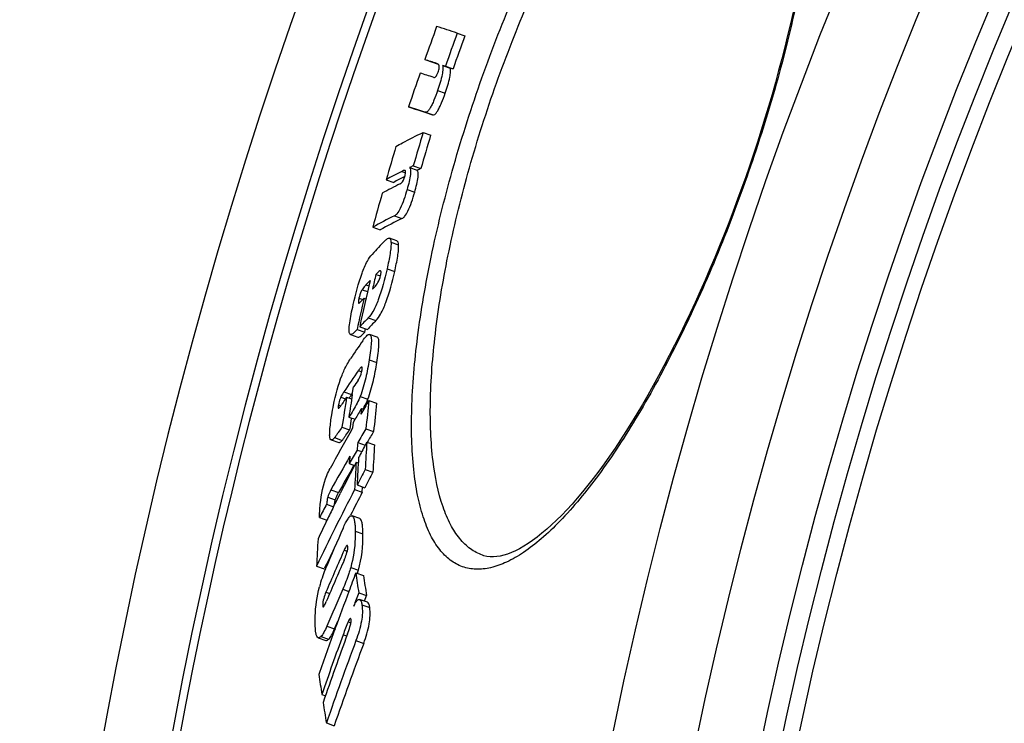
# Model space of a CAD drawing. Extents: x -1913 to 37449, y -8848 to 6615.
# Drawn here: x 12726 to 12850, y 2198 to 2287 of the extents above; entities that cross this region are included whole.
import ezdxf

# ---------------------------------------------------------------- set-up
doc = ezdxf.new("R2010")
doc.units = 0
doc.header["$LTSCALE"] = 5
doc.header["$MEASUREMENT"] = 0
doc.layers.get('0').update_dxf_attribs({"linetype": 'CONTINUOUS'})
doc.layers.add('BEZUGSACHSEN', color=7, linetype='CONTINUOUS')
doc.layers.add('RUNDUNGEN', color=7, linetype='CONTINUOUS')

msp = doc.modelspace()

# ---------------------------------------------------------------- linework, layer by layer
at = {"color": 7, "linetype": 'Continuous'}
for p, q in [((12781.121, 2284.931), (12782.08, 2284.593)), ((12777.034, 2281.583), (12777.989, 2281.247)), ((12777.989, 2281.247), (12778.471, 2281.093)), ((12778.471, 2281.093), (12778.712, 2281.015)), ((12779.272, 2280.862), (12780.231, 2280.525)), ((12779.631, 2280.746), (12779.272, 2280.862)), ((12779.631, 2280.746), (12780.59, 2280.409)), ((12780.231, 2280.525), (12780.59, 2280.409)), ((12774.974, 2275.622), (12775.93, 2275.286)), ((12776.81, 2272.398), (12777.769, 2272.061)), ((12775.106, 2267.978), (12776.065, 2267.64)), ((12775.572, 2268.199), (12776.532, 2267.861)), ((12772.153, 2266.448), (12773.109, 2266.112)), ((12774.407, 2266.812), (12774.515, 2266.868)), ((12774.543, 2267.602), (12774.525, 2267.61)), ((12770.454, 2260.465), (12771.411, 2260.129)), ((12773.52, 2258.732), (12772.56, 2259.069)), ((12770.864, 2254.524), (12771.434, 2254.323)), ((12769.363, 2251.523), (12769.599, 2251.44)), ((12768.821, 2247.916), (12769.782, 2247.579)), ((12767.595, 2246.982), (12767.571, 2247.018)), ((12767.644, 2246.949), (12768.603, 2246.611)), ((12768.487, 2247.561), (12769.448, 2247.224)), ((12769.448, 2247.224), (12769.543, 2247.663)), ((12770.069, 2246.959), (12770.072, 2246.958)), ((12771.032, 2246.621), (12770.069, 2246.959)), ((12771.034, 2246.62), (12771.032, 2246.621)), ((12767.888, 2239.373), (12768.04, 2240.327)), ((12767.798, 2239.388), (12767.919, 2239.57)), ((12767.172, 2239.049), (12767.802, 2238.828)), ((12769.98, 2238.62), (12770.946, 2238.281)), ((12769.031, 2237.622), (12768.949, 2236.883)), ((12769.031, 2237.622), (12769.324, 2237.519)), ((12767.448, 2236.535), (12768.235, 2236.258)), ((12767.95, 2235.165), (12768.031, 2235.905)), ((12768.031, 2235.905), (12768.253, 2236.288)), ((12766.581, 2235.257), (12767.544, 2234.918)), ((12767.742, 2234.804), (12767.95, 2235.165)), ((12769.606, 2235.066), (12770.574, 2234.726)), ((12765.207, 2233.659), (12766.17, 2233.321)), ((12768.578, 2233.328), (12769.51, 2233.001)), ((12769.513, 2233.005), (12769.539, 2233.055)), ((12769.539, 2233.055), (12769.713, 2233.381)), ((12769.713, 2233.381), (12770.682, 2233.041)), ((12768.484, 2232.385), (12769.074, 2232.178)), ((12767.487, 2230.667), (12768.159, 2230.431)), ((12768.373, 2230.843), (12768.636, 2230.751)), ((12769.518, 2229.935), (12770.488, 2229.594)), ((12768.482, 2227.976), (12769.452, 2227.635)), ((12765.922, 2226.041), (12766.363, 2226.922)), ((12768.179, 2227.396), (12769.149, 2227.055)), ((12769.149, 2227.055), (12769.184, 2227.729)), ((12764.642, 2225.546), (12765.523, 2225.236)), ((12765.527, 2225.246), (12765.915, 2226.027)), ((12765.915, 2226.027), (12765.922, 2226.041)), ((12767.58, 2224.001), (12767.676, 2224.191)), ((12763.747, 2223.865), (12764.688, 2223.534)), ((12768.829, 2223.757), (12767.858, 2224.098)), ((12763.378, 2217.751), (12764.346, 2217.411)), ((12764.346, 2217.411), (12764.394, 2217.511)), ((12768.331, 2216.898), (12769.306, 2216.555)), ((12768.534, 2216.826), (12768.537, 2216.835)), ((12768.693, 2214.385), (12769.67, 2214.042)), ((12769.785, 2213.217), (12768.807, 2213.561)), ((12769.407, 2213.35), (12769.67, 2214.042)), ((12765.652, 2209.847), (12766.056, 2210.799)), ((12763.59, 2208.729), (12764.563, 2208.387)), ((12764.041, 2201.578), (12764.498, 2201.418)), ((12764.621, 2197.987), (12765.601, 2197.643))]:
    msp.add_line(p, q, dxfattribs=at)
at = {"color": 9, "linetype": 'Continuous'}
for p, q in [((12778.648, 2277.699), (12779.608, 2277.362)), ((12777.048, 2274.954), (12778.007, 2274.617)), ((12774.117, 2267.491), (12774.61, 2267.317)), ((12774.792, 2265.207), (12775.752, 2264.87)), ((12773.19, 2261.892), (12774.15, 2261.555)), ((12772.764, 2258.582), (12773.724, 2258.245)), ((12772.267, 2255.21), (12773.229, 2254.872)), ((12771.392, 2254.972), (12771.48, 2254.941)), ((12769.604, 2253.197), (12769.967, 2253.069)), ((12768.727, 2251.512), (12769.198, 2251.347)), ((12769.118, 2252.585), (12769.803, 2252.345)), ((12769.892, 2249.032), (12770.853, 2248.694)), ((12770.024, 2243.762), (12770.988, 2243.424)), ((12768.639, 2242.385), (12769.071, 2242.233)), ((12766.836, 2239.726), (12767.798, 2239.388)), ((12768.879, 2239.135), (12769.844, 2238.796)), ((12766.136, 2238.084), (12766.45, 2237.973)), ((12766.426, 2239.035), (12767.021, 2238.826)), ((12765.651, 2233.944), (12766.615, 2233.605)), ((12765.194, 2227.364), (12766.159, 2227.025)), ((12764.78, 2226.451), (12765.745, 2226.111)), ((12768.257, 2222.167), (12769.229, 2221.825)), ((12766.856, 2219.761), (12767.252, 2219.622)), ((12767.681, 2217.583), (12768.655, 2217.241)), ((12764.563, 2214.464), (12765.032, 2214.3)), ((12766.677, 2214.833), (12767.448, 2214.562)), ((12764.149, 2212.809), (12764.338, 2212.743)), ((12769.097, 2212.893), (12770.076, 2212.549)), ((12767.359, 2210.738), (12767.707, 2210.616)), ((12764.678, 2210.189), (12765.652, 2209.847)), ((12763.922, 2208.869), (12764.895, 2208.527)), ((12766.723, 2209.112), (12767.193, 2208.947)), ((12768.343, 2208.362), (12769.323, 2208.018))]:
    msp.add_line(p, q, dxfattribs=at)
for radius in [510.829, 508.837]:
    msp.add_circle((13321.798, 2089.598), radius, dxfattribs=at)
at = {"color": 7, "linetype": 'Continuous'}
for centre, radius, start, end in [((13321.798, 2089.598), 660.5, 4.776695, 175.223305), ((13321.798, 2089.598), 595, 101.487899, 174.696107), ((13321.798, 2089.598), 585.5, 144.064285, 172.695169), ((13321.93, 2089.998), 577.596, 160.187744, 160.62835), ((12553.639, 1583.442), 737.451, 72.032967, 72.244991), ((13321.95, 2090.053), 574.868, 160.184393, 160.627089), ((13321.95, 2090.053), 573.852, 160.183576, 160.627056), ((12558.676, 1599.642), 716.048, 72.12035, 72.244899), ((12778.154, 2279.986), 1.178, 70.65407, 72.13876), ((13321.931, 2089.998), 577.596, 160.806053, 161.253968), ((12563.558, 1614.959), 698.18, 72.099499, 72.247052), ((12544.971, 1557.452), 754.102, 72.076137, 72.241682), ((12557.49, 1593.129), 716.278, 72.069406, 72.243948), ((13313.89, 2111.79), 560.58, 163.35129, 163.79875), ((13313.917, 2111.775), 559.595, 163.35554, 163.80379), ((13313.023, 2109.632), 563.144, 163.38595, 163.83138), ((12800.681, 2214.72), 59.081, 115.15089, 115.65117), ((12801.618, 2214.329), 59.119, 115.10874, 115.60906), ((12797.883, 2220.345), 52.798, 116.7529, 119.16601), ((12798.132, 2221.244), 51.374, 117.50412, 119.14832), ((12797.105, 2219.224), 52.154, 116.38409, 119.19668), ((13313.052, 2109.624), 563.174, 164.01109, 164.46417), ((12796.774, 2213.325), 53.99, 115.90113, 119.17616), ((12797.08, 2214.156), 52.653, 115.81659, 119.17711), ((12843.814, 2188.777), 100.261, 135.70579, 137.09443), ((13280.157, 2137.787), 522.5, 167.09008, 167.30028), ((13279.9, 2137.008), 522.975, 167.10167, 167.7562), ((12842.316, 2185.392), 99.421, 136.56441, 137.00006), ((13279.781, 2136.654), 523.184, 167.31693, 167.76127), ((12841.479, 2183.953), 98.825, 136.86411, 137.27245), ((12841.904, 2178.858), 100.55, 135.74049, 136.62172), ((12842.767, 2178.539), 100.465, 135.7088, 136.59098), ((12911.084, 2148.004), 172.522, 145.32658, 146.22851), ((12910.264, 2144.377), 172.229, 145.31595, 146.38483), ((12910.715, 2142.406), 173.045, 145.1901, 145.53725), ((13226.302, 2166.811), 464.121, 171.0053, 171.35994), ((13225.71, 2165.637), 464.378, 170.90406, 171.37765), ((12909.426, 2143.282), 171.487, 146.05103, 146.4041), ((12978.373, 2113.881), 242.874, 149.09623, 149.57281), ((13172.698, 2194.529), 405.125, 173.75194, 174.25733), ((13173.053, 2194.4), 404.494, 173.77215, 174.27838), ((12977.918, 2114.892), 242.274, 149.56388, 149.92914), ((13226.079, 2165.527), 463.755, 171.20691, 171.39461), ((12976.467, 2114.982), 240.673, 150.14106, 151.43882), ((12977.785, 2110.665), 242.516, 149.13854, 149.61575), ((12978.48, 2110.411), 242.238, 149.12307, 149.49804), ((13172.504, 2192.876), 405.947, 174.281, 174.41474), ((13028.931, 2094.834), 293.921, 151.95926, 152.3082), ((13129.075, 2211.268), 360.041, 176.47868, 177.02801), ((13129.531, 2211.11), 359.518, 176.50271, 177.0529), ((12976.087, 2111.646), 240.555, 150.08602, 151.24619), ((12976.982, 2110.193), 241.666, 149.62708, 150.09804), ((13171.791, 2191.298), 406.216, 174.30467, 174.43834), ((12976.566, 2111.516), 240.027, 150.29487, 151.23418), ((13028.138, 2095.247), 293.026, 152.43567, 153.2972), ((13128.04, 2208.932), 360.334, 176.51373, 177.0627), ((13128.275, 2209.465), 360.269, 176.50569, 177.05474), ((13028.47, 2091.778), 293.502, 151.91905, 152.35159), ((13029.002, 2091.604), 293.037, 151.90756, 152.3408), ((13027.038, 2092.518), 291.89, 152.47822, 154.59318), ((13028.28, 2091.981), 292.223, 152.46881, 153.10037), ((12978.937, 2110.276), 243.33, 151.72409, 152.17245), ((13027.155, 2095.74), 291.927, 153.66454, 154.03814), ((13026.757, 2095.934), 291.484, 154.03811, 154.54779), ((13096.211, 2076.728), 360.309, 156.12708, 157.01053), ((12753.173, 2221.509), 16.06, 344.58825, 1.12803), ((13124.262, 2200.092), 361.315, 176.65074, 177.1986), ((13026.853, 2092.693), 290.627, 153.9398, 154.56563), ((13095.82, 2074.217), 359.722, 156.13376, 157.05312), ((13095.661, 2073.206), 359.476, 156.15784, 157.06431), ((12779.397, 2211.153), 16.156, 157.56789, 165.67858), ((12779.285, 2211.186), 16.04, 157.01038, 157.52527), ((13179.068, 2060.156), 439.629, 159.11256, 159.43744), ((12987.714, 2247.214), 221.468, 187.86783, 188.52463), ((12754.461, 2221.142), 14.72, 342.98276, 344.63056), ((12988.492, 2246.989), 221.288, 187.90505, 188.5626), ((13095.235, 2070.652), 358.802, 156.30673, 157.11406), ((13178.982, 2060.188), 439.537, 159.43743, 160.09558), ((13178.755, 2058.207), 438.796, 159.14997, 159.38209), ((13178.89, 2060.221), 439.438, 160.09559, 160.88889), ((13178.586, 2058.27), 438.617, 159.88501, 160.92967), ((13178.471, 2057.48), 438.284, 159.74586, 160.94621), ((13178.18, 2055.492), 437.419, 159.54432, 160.98817), ((13178.436, 2055.422), 436.645, 159.54487, 160.99128), ((12983.621, 2235.218), 222.141, 188.05405, 188.70997), ((12987.51, 2235.823), 226.078, 188.97338, 189.63424)]:
    msp.add_arc(centre, radius, start, end, dxfattribs=at)
at = {"color": 9, "linetype": 'Continuous'}
for radius, start, end in [(654.967, 4.817155, 175.182845), (586.484, 101.954286, 174.618896)]:
    msp.add_arc((13321.798, 2089.598), radius, start, end, dxfattribs=at)
at = {"color": 7, "linetype": 'Continuous'}
for points in [[(12778.699, 2281.024), (12778.652, 2281.055), (12778.598, 2281.078), (12778.545, 2281.097)], [(12774.525, 2267.611), (12774.494, 2267.622), (12774.46, 2267.618), (12774.428, 2267.612)], [(12771.392, 2254.972), (12771.376, 2254.969), (12771.361, 2254.962), (12771.348, 2254.955)], [(12771.444, 2254.971), (12771.427, 2254.977), (12771.409, 2254.976), (12771.392, 2254.972)], [(12767.644, 2246.949), (12767.625, 2246.955), (12767.608, 2246.967), (12767.595, 2246.982)], [(12766.144, 2237.639), (12766.16, 2237.634), (12766.179, 2237.642), (12766.192, 2237.652)]]:
    msp.add_open_spline(points, degree=3, dxfattribs=at)
for points, knots in [([(12779.272, 2280.862), (12779.309, 2280.717), (12779.324, 2280.321), (12779.162, 2279.249), (12778.875, 2278.354), (12778.648, 2277.699)], [0, 0, 0, 0, 0.1378854, 0.3605018, 1, 1, 1, 1]), ([(12778.826, 2280.875), (12778.819, 2280.893), (12778.79, 2280.953), (12778.738, 2280.999), (12778.699, 2281.024)], [0, 0, 0, 0, 0.2965746, 1, 1, 1, 1]), ([(12778.699, 2279.99), (12778.767, 2280.183), (12778.855, 2280.471), (12778.858, 2280.783), (12778.826, 2280.875)], [0, 0, 0, 0, 0.6780082, 1, 1, 1, 1]), ([(12779.608, 2277.362), (12779.834, 2278.017), (12780.121, 2278.911), (12780.284, 2279.984), (12780.268, 2280.38), (12780.231, 2280.525)], [0, 0, 0, 0, 0.6394759, 0.8620913, 1, 1, 1, 1]), ([(12778.154, 2279.342), (12778.184, 2279.332), (12778.294, 2279.323), (12778.447, 2279.456), (12778.584, 2279.688), (12778.659, 2279.876), (12778.699, 2279.99)], [0, 0, 0, 0, 0.1027828, 0.3443662, 0.601708, 1, 1, 1, 1]), ([(12778.648, 2277.699), (12778.505, 2277.285), (12778.286, 2276.685), (12777.961, 2275.95), (12777.736, 2275.518), (12777.526, 2275.211), (12777.328, 2274.996), (12777.136, 2274.926), (12777.048, 2274.954)], [0, 0, 0, 0, 0.3987537, 0.5801246, 0.7309472, 0.8417165, 0.9159878, 1, 1, 1, 1]), ([(12778.007, 2274.617), (12778.095, 2274.589), (12778.287, 2274.659), (12778.485, 2274.874), (12778.695, 2275.181), (12778.92, 2275.613), (12779.246, 2276.348), (12779.465, 2276.947), (12779.608, 2277.362)], [0, 0, 0, 0, 0.0840882, 0.1583693, 0.2691306, 0.4199354, 0.6012788, 1, 1, 1, 1]), ([(12773.388, 2270.648), (12773.661, 2270.801), (12774.786, 2271.415), (12775.933, 2271.987), (12776.81, 2272.398)], [0, 0, 0, 0, 0.2441317, 1, 1, 1, 1]), ([(12775.106, 2267.978), (12775.177, 2267.904), (12775.257, 2267.595), (12775.214, 2267.009), (12775.056, 2266.174), (12774.888, 2265.547), (12774.792, 2265.207)], [0, 0, 0, 0, 0.1075158, 0.3133442, 0.6271759, 1, 1, 1, 1]), ([(12775.752, 2264.87), (12775.848, 2265.209), (12776.016, 2265.837), (12776.174, 2266.671), (12776.216, 2267.258), (12776.136, 2267.567), (12776.065, 2267.64)], [0, 0, 0, 0, 0.3727918, 0.686599, 0.89243, 1, 1, 1, 1]), ([(12773.928, 2265.945), (12773.971, 2265.966), (12774.283, 2266.174), (12774.427, 2266.562), (12774.517, 2266.873)], [0, 0, 0, 0, 0.1270053, 1, 1, 1, 1]), ([(12774.428, 2267.612), (12774.402, 2267.607), (12774.295, 2267.577), (12774.193, 2267.529), (12774.117, 2267.491)], [0, 0, 0, 0, 0.2312192, 1, 1, 1, 1]), ([(12774.517, 2266.873), (12774.533, 2266.93), (12774.581, 2267.11), (12774.619, 2267.296), (12774.614, 2267.424)], [0, 0, 0, 0, 0.3146238, 1, 1, 1, 1]), ([(12774.614, 2267.424), (12774.613, 2267.447), (12774.607, 2267.511), (12774.578, 2267.579), (12774.543, 2267.602)], [0, 0, 0, 0, 0.359771, 1, 1, 1, 1]), ([(12774.792, 2265.207), (12774.671, 2264.782), (12774.423, 2263.977), (12774.018, 2262.947), (12773.62, 2262.244), (12773.319, 2261.954), (12773.19, 2261.892)], [0, 0, 0, 0, 0.3543773, 0.6754351, 0.8851681, 1, 1, 1, 1]), ([(12774.15, 2261.555), (12774.279, 2261.617), (12774.58, 2261.907), (12774.978, 2262.61), (12775.384, 2263.639), (12775.631, 2264.445), (12775.752, 2264.87)], [0, 0, 0, 0, 0.1148664, 0.3245942, 0.6456282, 1, 1, 1, 1]), ([(12772.051, 2258.794), (12772.135, 2258.88), (12772.272, 2259.017), (12772.486, 2259.095), (12772.56, 2259.069)], [0, 0, 0, 0, 0.6067858, 1, 1, 1, 1]), ([(12772.56, 2259.069), (12772.623, 2259.047), (12772.739, 2258.877), (12772.755, 2258.697), (12772.764, 2258.582)], [0, 0, 0, 0, 0.3667533, 1, 1, 1, 1]), ([(12772.764, 2258.582), (12772.779, 2258.375), (12772.757, 2257.891), (12772.607, 2256.763), (12772.413, 2255.851), (12772.267, 2255.21)], [0, 0, 0, 0, 0.1827046, 0.4231132, 1, 1, 1, 1]), ([(12773.229, 2254.872), (12773.375, 2255.513), (12773.568, 2256.425), (12773.718, 2257.554), (12773.74, 2258.037), (12773.724, 2258.245)], [0, 0, 0, 0, 0.5768735, 0.8172822, 1, 1, 1, 1]), ([(12773.724, 2258.245), (12773.715, 2258.36), (12773.7, 2258.54), (12773.583, 2258.71), (12773.52, 2258.732)], [0, 0, 0, 0, 0.6330705, 1, 1, 1, 1]), ([(12768, 2250.708), (12768.302, 2252.045), (12768.785, 2253.921), (12769.654, 2256.019), (12770.143, 2256.785), (12770.375, 2257.034)], [0, 0, 0, 0, 0.6040189, 0.8501415, 1, 1, 1, 1]), ([(12772.267, 2255.21), (12771.969, 2253.898), (12771.498, 2252.058), (12770.621, 2250.009), (12770.125, 2249.271), (12769.892, 2249.032)], [0, 0, 0, 0, 0.6052755, 0.849841, 1, 1, 1, 1]), ([(12770.853, 2248.694), (12771.087, 2248.933), (12771.583, 2249.671), (12772.46, 2251.72), (12772.93, 2253.56), (12773.229, 2254.872)], [0, 0, 0, 0, 0.1501698, 0.3947314, 1, 1, 1, 1]), ([(12771.348, 2254.955), (12771.259, 2254.908), (12771.099, 2254.758), (12770.945, 2254.607), (12770.864, 2254.524)], [0, 0, 0, 0, 0.4617633, 1, 1, 1, 1]), ([(12771.015, 2253.315), (12771.053, 2253.372), (12771.254, 2253.696), (12771.38, 2254.062), (12771.449, 2254.366)], [0, 0, 0, 0, 0.1804013, 1, 1, 1, 1]), ([(12771.449, 2254.366), (12771.469, 2254.452), (12771.498, 2254.607), (12771.521, 2254.798), (12771.496, 2254.953), (12771.444, 2254.971)], [0, 0, 0, 0, 0.4237934, 0.7336175, 1, 1, 1, 1]), ([(12769.604, 2253.197), (12769.565, 2253.154), (12769.389, 2252.962), (12769.221, 2252.76), (12769.118, 2252.585)], [0, 0, 0, 0, 0.2211853, 1, 1, 1, 1]), ([(12770.44, 2252.655), (12770.486, 2252.703), (12770.687, 2252.915), (12770.888, 2253.13), (12771.015, 2253.315)], [0, 0, 0, 0, 0.2296598, 1, 1, 1, 1]), ([(12768.727, 2251.512), (12768.693, 2251.364), (12768.657, 2251.172), (12768.65, 2250.962), (12768.683, 2250.9), (12768.702, 2250.893)], [0, 0, 0, 0, 0.7140193, 0.9064913, 1, 1, 1, 1]), ([(12769.118, 2252.585), (12769.081, 2252.522), (12768.905, 2252.183), (12768.795, 2251.813), (12768.727, 2251.512)], [0, 0, 0, 0, 0.1915855, 1, 1, 1, 1]), ([(12767.571, 2247.018), (12767.537, 2247.077), (12767.496, 2247.245), (12767.475, 2247.707), (12767.56, 2248.475), (12767.744, 2249.538), (12767.909, 2250.306), (12768, 2250.708)], [0, 0, 0, 0, 0.0540947, 0.1352606, 0.3708579, 0.6698843, 1, 1, 1, 1]), ([(12768.702, 2250.893), (12768.729, 2250.884), (12768.805, 2250.925), (12768.853, 2250.975), (12768.883, 2251.007)], [0, 0, 0, 0, 0.3885108, 1, 1, 1, 1]), ([(12768.487, 2247.561), (12768.343, 2247.407), (12768.131, 2247.193), (12767.854, 2246.986), (12767.701, 2246.928), (12767.644, 2246.949)], [0, 0, 0, 0, 0.5943479, 0.8297085, 1, 1, 1, 1]), ([(12768.603, 2246.611), (12768.66, 2246.591), (12768.814, 2246.648), (12769.091, 2246.856), (12769.303, 2247.07), (12769.448, 2247.224)], [0, 0, 0, 0, 0.170397, 0.4057647, 1, 1, 1, 1]), ([(12769.201, 2246.151), (12769.346, 2246.361), (12769.558, 2246.644), (12769.848, 2246.92), (12770.012, 2246.979), (12770.069, 2246.959)], [0, 0, 0, 0, 0.6265296, 0.8508982, 1, 1, 1, 1]), ([(12770.072, 2246.958), (12770.185, 2246.915), (12770.302, 2246.486), (12770.284, 2245.832), (12770.195, 2244.85), (12770.086, 2244.143), (12770.024, 2243.762)], [0, 0, 0, 0, 0.1119179, 0.3363318, 0.6446916, 1, 1, 1, 1]), ([(12770.988, 2243.424), (12771.05, 2243.804), (12771.159, 2244.512), (12771.247, 2245.494), (12771.265, 2246.148), (12771.148, 2246.577), (12771.034, 2246.62)], [0, 0, 0, 0, 0.3552646, 0.6635945, 0.8880103, 1, 1, 1, 1]), ([(12766.592, 2241.831), (12766.68, 2242.052), (12766.989, 2242.769), (12767.372, 2243.454), (12767.674, 2243.906)], [0, 0, 0, 0, 0.3045741, 1, 1, 1, 1]), ([(12769.093, 2242.844), (12769.061, 2242.855), (12768.974, 2242.802), (12768.83, 2242.651), (12768.716, 2242.495), (12768.639, 2242.385)], [0, 0, 0, 0, 0.1521754, 0.3876113, 1, 1, 1, 1]), ([(12770.024, 2243.762), (12769.899, 2242.995), (12769.605, 2241.432), (12769.177, 2239.892), (12768.879, 2239.135)], [0, 0, 0, 0, 0.4884683, 1, 1, 1, 1]), ([(12769.12, 2242.485), (12769.134, 2242.572), (12769.157, 2242.68), (12769.126, 2242.832), (12769.093, 2242.844)], [0, 0, 0, 0, 0.713321, 1, 1, 1, 1]), ([(12769.844, 2238.796), (12770.142, 2239.553), (12770.569, 2241.093), (12770.864, 2242.656), (12770.988, 2243.424)], [0, 0, 0, 0, 0.5115304, 1, 1, 1, 1]), ([(12765.296, 2236.806), (12765.362, 2237.216), (12765.666, 2238.919), (12766.105, 2240.608), (12766.592, 2241.831)], [0, 0, 0, 0, 0.2394373, 1, 1, 1, 1]), ([(12768.636, 2241.189), (12768.683, 2241.257), (12768.923, 2241.654), (12769.059, 2242.109), (12769.12, 2242.485)], [0, 0, 0, 0, 0.1779803, 1, 1, 1, 1]), ([(12766.836, 2239.726), (12766.802, 2239.675), (12766.656, 2239.451), (12766.515, 2239.222), (12766.426, 2239.035)], [0, 0, 0, 0, 0.2268484, 1, 1, 1, 1]), ([(12768.879, 2239.135), (12768.766, 2238.847), (12768.359, 2237.943), (12767.838, 2237.094), (12767.448, 2236.535)], [0, 0, 0, 0, 0.3114133, 1, 1, 1, 1]), ([(12767.511, 2238.93), (12767.535, 2238.971), (12767.627, 2239.126), (12767.724, 2239.278), (12767.798, 2239.388)], [0, 0, 0, 0, 0.2651391, 1, 1, 1, 1]), ([(12766.106, 2237.844), (12766.103, 2237.795), (12766.098, 2237.73), (12766.123, 2237.647), (12766.144, 2237.639)], [0, 0, 0, 0, 0.6845539, 1, 1, 1, 1]), ([(12766.136, 2238.084), (12766.132, 2238.062), (12766.12, 2237.983), (12766.11, 2237.903), (12766.106, 2237.844)], [0, 0, 0, 0, 0.2710211, 1, 1, 1, 1]), ([(12766.426, 2239.035), (12766.395, 2238.971), (12766.262, 2238.666), (12766.177, 2238.341), (12766.136, 2238.084)], [0, 0, 0, 0, 0.2144986, 1, 1, 1, 1]), ([(12766.192, 2237.652), (12766.229, 2237.676), (12766.29, 2237.755), (12766.422, 2237.926), (12766.518, 2238.071), (12766.584, 2238.171)], [0, 0, 0, 0, 0.2010394, 0.4498603, 1, 1, 1, 1]), ([(12769.254, 2237.544), (12769.303, 2237.634), (12769.52, 2238.041), (12769.713, 2238.462), (12769.844, 2238.796)], [0, 0, 0, 0, 0.2226993, 1, 1, 1, 1]), ([(12765.067, 2233.888), (12765.031, 2234.056), (12765.023, 2234.468), (12765.087, 2235.442), (12765.205, 2236.242), (12765.296, 2236.806)], [0, 0, 0, 0, 0.1755976, 0.4162549, 1, 1, 1, 1]), ([(12766.581, 2235.257), (12766.424, 2235.031), (12766.192, 2234.694), (12765.882, 2234.256), (12765.734, 2234.04), (12765.651, 2233.944)], [0, 0, 0, 0, 0.5122771, 0.7634726, 1, 1, 1, 1]), ([(12766.615, 2233.605), (12766.697, 2233.701), (12766.845, 2233.918), (12767.155, 2234.355), (12767.388, 2234.692), (12767.544, 2234.918)], [0, 0, 0, 0, 0.2365317, 0.4877264, 1, 1, 1, 1]), ([(12765.207, 2233.659), (12765.191, 2233.665), (12765.111, 2233.715), (12765.083, 2233.815), (12765.067, 2233.888)], [0, 0, 0, 0, 0.185778, 1, 1, 1, 1]), ([(12765.651, 2233.944), (12765.578, 2233.859), (12765.465, 2233.729), (12765.273, 2233.636), (12765.207, 2233.659)], [0, 0, 0, 0, 0.6160623, 1, 1, 1, 1]), ([(12766.17, 2233.321), (12766.236, 2233.298), (12766.428, 2233.39), (12766.542, 2233.521), (12766.615, 2233.605)], [0, 0, 0, 0, 0.3841027, 1, 1, 1, 1]), ([(12763.853, 2225.573), (12763.977, 2226.804), (12764.277, 2228.359), (12764.932, 2229.77), (12765.082, 2230.046)], [0, 0, 0, 0, 0.7972219, 1, 1, 1, 1]), ([(12765.194, 2227.364), (12765.159, 2227.301), (12765.002, 2227.006), (12764.849, 2226.703), (12764.78, 2226.451)], [0, 0, 0, 0, 0.2159989, 1, 1, 1, 1]), ([(12765.745, 2226.111), (12765.772, 2226.209), (12765.892, 2226.523), (12766.047, 2226.82), (12766.159, 2227.025)], [0, 0, 0, 0, 0.3036122, 1, 1, 1, 1]), ([(12763.747, 2223.865), (12763.729, 2223.985), (12763.746, 2224.251), (12763.778, 2224.819), (12763.823, 2225.268), (12763.853, 2225.573)], [0, 0, 0, 0, 0.2115391, 0.4630004, 1, 1, 1, 1]), ([(12764.78, 2226.451), (12764.738, 2226.297), (12764.698, 2225.993), (12764.659, 2225.691), (12764.642, 2225.546)], [0, 0, 0, 0, 0.5212174, 1, 1, 1, 1]), ([(12765.64, 2225.471), (12765.646, 2225.522), (12765.675, 2225.736), (12765.702, 2225.952), (12765.745, 2226.111)], [0, 0, 0, 0, 0.2372615, 1, 1, 1, 1]), ([(12766.728, 2222.548), (12766.826, 2222.768), (12767.014, 2223.168), (12767.266, 2223.624), (12767.475, 2223.899), (12767.624, 2224.056), (12767.782, 2224.125), (12767.858, 2224.098)], [0, 0, 0, 0, 0.3632129, 0.6650369, 0.7842272, 0.8784301, 1, 1, 1, 1]), ([(12767.858, 2224.098), (12767.947, 2224.067), (12768.089, 2223.825), (12768.175, 2223.401), (12768.237, 2222.82), (12768.252, 2222.396), (12768.257, 2222.167)], [0, 0, 0, 0, 0.1409542, 0.3666998, 0.6601284, 1, 1, 1, 1]), ([(12769.229, 2221.825), (12769.225, 2222.054), (12769.21, 2222.479), (12769.147, 2223.06), (12769.061, 2223.483), (12768.919, 2223.726), (12768.829, 2223.757)], [0, 0, 0, 0, 0.3397974, 0.6331851, 0.8589447, 1, 1, 1, 1]), ([(12768.257, 2222.167), (12768.263, 2221.849), (12768.248, 2220.306), (12768.005, 2218.764), (12767.681, 2217.583)], [0, 0, 0, 0, 0.2061476, 1, 1, 1, 1]), ([(12767.249, 2220.368), (12767.219, 2220.379), (12767.135, 2220.302), (12767.058, 2220.174), (12766.954, 2219.979), (12766.89, 2219.837), (12766.856, 2219.761)], [0, 0, 0, 0, 0.127342, 0.3616854, 0.6621352, 1, 1, 1, 1]), ([(12766.862, 2218.513), (12766.97, 2218.758), (12767.174, 2219.276), (12767.318, 2219.83), (12767.312, 2220.12)], [0, 0, 0, 0, 0.4804603, 1, 1, 1, 1]), ([(12767.312, 2220.12), (12767.311, 2220.177), (12767.308, 2220.256), (12767.278, 2220.358), (12767.249, 2220.368)], [0, 0, 0, 0, 0.6511447, 1, 1, 1, 1]), ([(12767.681, 2217.583), (12767.61, 2217.324), (12767.323, 2216.39), (12766.961, 2215.481), (12766.677, 2214.833)], [0, 0, 0, 0, 0.2755226, 1, 1, 1, 1]), ([(12763.197, 2210.465), (12763.19, 2210.79), (12763.199, 2212.365), (12763.433, 2213.939), (12763.743, 2215.149)], [0, 0, 0, 0, 0.2064927, 1, 1, 1, 1]), ([(12764.563, 2214.464), (12764.454, 2214.207), (12764.255, 2213.672), (12764.143, 2213.101), (12764.149, 2212.809)], [0, 0, 0, 0, 0.4885418, 1, 1, 1, 1]), ([(12764.2, 2212.615), (12764.233, 2212.603), (12764.319, 2212.704), (12764.397, 2212.841), (12764.503, 2213.058), (12764.57, 2213.211), (12764.604, 2213.293)], [0, 0, 0, 0, 0.1290632, 0.3689016, 0.6682096, 1, 1, 1, 1]), ([(12768.063, 2212.723), (12768.126, 2212.848), (12768.253, 2213.078), (12768.445, 2213.379), (12768.684, 2213.604), (12768.807, 2213.561)], [0, 0, 0, 0, 0.3640408, 0.661947, 1, 1, 1, 1]), ([(12768.807, 2213.561), (12768.896, 2213.529), (12769.031, 2213.277), (12769.073, 2213.044), (12769.097, 2212.893)], [0, 0, 0, 0, 0.3818527, 1, 1, 1, 1]), ([(12770.076, 2212.549), (12770.051, 2212.701), (12770.009, 2212.934), (12769.874, 2213.186), (12769.785, 2213.217)], [0, 0, 0, 0, 0.6179915, 1, 1, 1, 1]), ([(12764.149, 2212.809), (12764.15, 2212.764), (12764.152, 2212.701), (12764.178, 2212.623), (12764.2, 2212.615)], [0, 0, 0, 0, 0.6570873, 1, 1, 1, 1]), ([(12769.097, 2212.893), (12769.205, 2212.21), (12769.097, 2210.637), (12768.64, 2209.16), (12768.343, 2208.362)], [0, 0, 0, 0, 0.4483879, 1, 1, 1, 1]), ([(12769.323, 2208.018), (12769.62, 2208.815), (12770.077, 2210.293), (12770.184, 2211.866), (12770.076, 2212.549)], [0, 0, 0, 0, 0.551599, 1, 1, 1, 1]), ([(12767.359, 2210.738), (12767.239, 2210.482), (12767.031, 2209.938), (12766.826, 2209.393), (12766.723, 2209.112)], [0, 0, 0, 0, 0.4855858, 1, 1, 1, 1]), ([(12767.288, 2209.207), (12767.397, 2209.503), (12767.558, 2209.964), (12767.707, 2210.569), (12767.748, 2210.884), (12767.727, 2211.022)], [0, 0, 0, 0, 0.503338, 0.7772879, 1, 1, 1, 1]), ([(12767.53, 2211.05), (12767.515, 2211.029), (12767.451, 2210.929), (12767.399, 2210.822), (12767.359, 2210.738)], [0, 0, 0, 0, 0.2190901, 1, 1, 1, 1]), ([(12767.666, 2211.155), (12767.656, 2211.158), (12767.593, 2211.151), (12767.558, 2211.091), (12767.53, 2211.05)], [0, 0, 0, 0, 0.16669, 1, 1, 1, 1]), ([(12767.727, 2211.022), (12767.724, 2211.039), (12767.715, 2211.085), (12767.696, 2211.144), (12767.666, 2211.155)], [0, 0, 0, 0, 0.3465097, 1, 1, 1, 1]), ([(12763.59, 2208.729), (12763.51, 2208.757), (12763.372, 2208.96), (12763.236, 2209.543), (12763.206, 2210.076), (12763.197, 2210.465)], [0, 0, 0, 0, 0.1392215, 0.3601202, 1, 1, 1, 1]), ([(12764.678, 2210.189), (12764.562, 2209.913), (12764.348, 2209.452), (12764.07, 2209.016), (12763.922, 2208.869)], [0, 0, 0, 0, 0.5883858, 1, 1, 1, 1]), ([(12764.895, 2208.527), (12765.044, 2208.674), (12765.322, 2209.11), (12765.535, 2209.571), (12765.652, 2209.847)], [0, 0, 0, 0, 0.4116321, 1, 1, 1, 1]), ([(12763.922, 2208.869), (12763.893, 2208.84), (12763.805, 2208.759), (12763.668, 2208.702), (12763.59, 2208.729)], [0, 0, 0, 0, 0.3258231, 1, 1, 1, 1]), ([(12764.563, 2208.387), (12764.586, 2208.379), (12764.714, 2208.364), (12764.824, 2208.457), (12764.895, 2208.527)], [0, 0, 0, 0, 0.2013335, 1, 1, 1, 1])]:
    msp.add_open_spline(points, degree=3, knots=knots, dxfattribs=at)
at = {"layer": 'BEZUGSACHSEN', "color": 7, "linetype": 'Continuous'}
for radius in [521.325, 513.294]:
    msp.add_circle((13321.798, 2089.598), radius, dxfattribs=at)
at = {"layer": 'RUNDUNGEN', "color": 7, "linetype": 'Continuous'}
msp.add_line((12784.314, 2219.122), (12784.309, 2219.124), dxfattribs=at)
for points in [[(12823.469, 2287.56), (12823.139, 2286.104), (12822.793, 2284.639), (12822.43, 2283.164), (12822.05, 2281.682), (12821.655, 2280.193), (12821.245, 2278.698), (12820.82, 2277.199), (12820.38, 2275.697), (12819.925, 2274.193), (12819.457, 2272.687), (12818.974, 2271.182), (12818.479, 2269.678), (12817.97, 2268.176), (12817.499, 2266.818)], [(12817.499, 2266.818), (12817.022, 2265.476), (12816.479, 2263.986), (12815.924, 2262.502), (12815.359, 2261.026), (12814.783, 2259.558), (12814.196, 2258.1), (12813.6, 2256.652), (12812.994, 2255.216), (12812.379, 2253.793), (12811.756, 2252.384), (12811.124, 2250.99), (12810.485, 2249.612), (12809.839, 2248.252), (12809.186, 2246.91), (12808.526, 2245.587), (12807.862, 2244.285), (12807.192, 2243.005), (12806.517, 2241.747), (12805.839, 2240.513), (12805.157, 2239.304), (12804.472, 2238.121), (12803.784, 2236.965), (12803.095, 2235.837), (12802.405, 2234.738), (12801.715, 2233.67), (12801.025, 2232.632), (12800.335, 2231.627), (12799.648, 2230.655), (12798.962, 2229.717), (12798.279, 2228.813), (12797.601, 2227.946), (12796.927, 2227.115), (12796.258, 2226.323), (12795.596, 2225.569), (12794.941, 2224.854), (12794.294, 2224.179), (12793.657, 2223.544), (12793.029, 2222.95), (12792.412, 2222.398), (12791.806, 2221.886), (12791.213, 2221.416), (12790.632, 2220.987), (12790.066, 2220.6), (12789.515, 2220.255), (12788.979, 2219.95), (12788.458, 2219.685), (12787.952, 2219.46), (12787.463, 2219.274), (12786.991, 2219.128), (12786.536, 2219.02), (12786.099, 2218.952), (12785.677, 2218.921), (12785.27, 2218.929), (12784.871, 2218.977), (12784.476, 2219.07), (12784.309, 2219.124)]]:
    msp.add_lwpolyline(points, dxfattribs=at)
at = {"layer": 'RUNDUNGEN', "color": 9, "linetype": 'Continuous'}
msp.add_circle((13321.798, 2089.598), 531.822, dxfattribs=at)
for points, knots in [([(12783.987, 2278.594), (12785.27, 2282.245), (12788.009, 2289.326), (12792.639, 2299.325), (12797.557, 2308.231), (12802.555, 2315.715), (12806.829, 2320.829), (12810.175, 2323.95), (12812.452, 2325.68), (12814.622, 2326.923), (12816.676, 2327.669), (12818.607, 2327.901), (12820.395, 2327.591), (12821.985, 2326.728), (12823.339, 2325.351), (12824.456, 2323.497), (12825.344, 2321.184), (12826.002, 2318.425), (12826.6, 2313.913), (12826.646, 2307.271), (12825.759, 2298.332), (12823.932, 2288.331), (12821.226, 2277.652), (12818.92, 2270.42), (12817.637, 2266.77)], [0, 0, 0, 0, 0.0907256, 0.1778623, 0.2581702, 0.3290287, 0.3886166, 0.413902, 0.4361637, 0.4555354, 0.4723205, 0.4870687, 0.5006434, 0.5141691, 0.5287865, 0.5453934, 0.5645722, 0.5866493, 0.6117726, 0.6711277, 0.741871, 0.8221416, 0.9092733, 1, 1, 1, 1]), ([(12785.833, 2277.946), (12787.07, 2281.467), (12789.72, 2288.292), (12794.219, 2297.918), (12799.016, 2306.475), (12803.905, 2313.654), (12808.693, 2319.225), (12812.705, 2322.638), (12815.76, 2324.312), (12817.79, 2325.002), (12819.699, 2325.199), (12820.898, 2324.98), (12821.442, 2324.79)], [0, 0, 0, 0, 0.1806778, 0.3541759, 0.5140485, 0.6551423, 0.7739541, 0.8689963, 0.9080036, 0.9420131, 0.97212, 1, 1, 1, 1]), ([(12817.637, 2266.77), (12816.354, 2263.119), (12813.629, 2256.034), (12809.06, 2246.01), (12804.228, 2237.065), (12799.329, 2229.536), (12795.137, 2224.382), (12791.849, 2221.237), (12789.609, 2219.496), (12787.469, 2218.247), (12785.438, 2217.5), (12783.52, 2217.272), (12781.74, 2217.594), (12780.151, 2218.47), (12778.79, 2219.86), (12777.654, 2221.726), (12776.739, 2224.053), (12776.044, 2226.828), (12775.386, 2231.355), (12775.251, 2238.019), (12776.034, 2246.984), (12777.768, 2257.01), (12780.412, 2267.706), (12782.704, 2274.944), (12783.987, 2278.594)], [0, 0, 0, 0, 0.0907267, 0.1778584, 0.258129, 0.3288723, 0.3882274, 0.4133507, 0.4354278, 0.4546066, 0.4712135, 0.4858309, 0.4993566, 0.5129313, 0.5276795, 0.5444646, 0.5638363, 0.586098, 0.6113835, 0.6709713, 0.7418298, 0.8221377, 0.9092744, 1, 1, 1, 1]), ([(12784.309, 2219.124), (12783.766, 2219.316), (12782.693, 2219.894), (12781.327, 2221.243), (12780.176, 2223.051), (12778.839, 2226.268), (12777.844, 2231.441), (12777.594, 2238.782), (12778.27, 2247.442), (12779.881, 2257.118), (12782.393, 2267.443), (12784.595, 2274.425), (12785.833, 2277.946)], [0, 0, 0, 0, 0.02788, 0.0579869, 0.0919964, 0.1310037, 0.226046, 0.3448577, 0.4859515, 0.6458242, 0.8193223, 1, 1, 1, 1])]:
    msp.add_open_spline(points, degree=3, knots=knots, dxfattribs=at)

doc.saveas('drawing.dxf')
